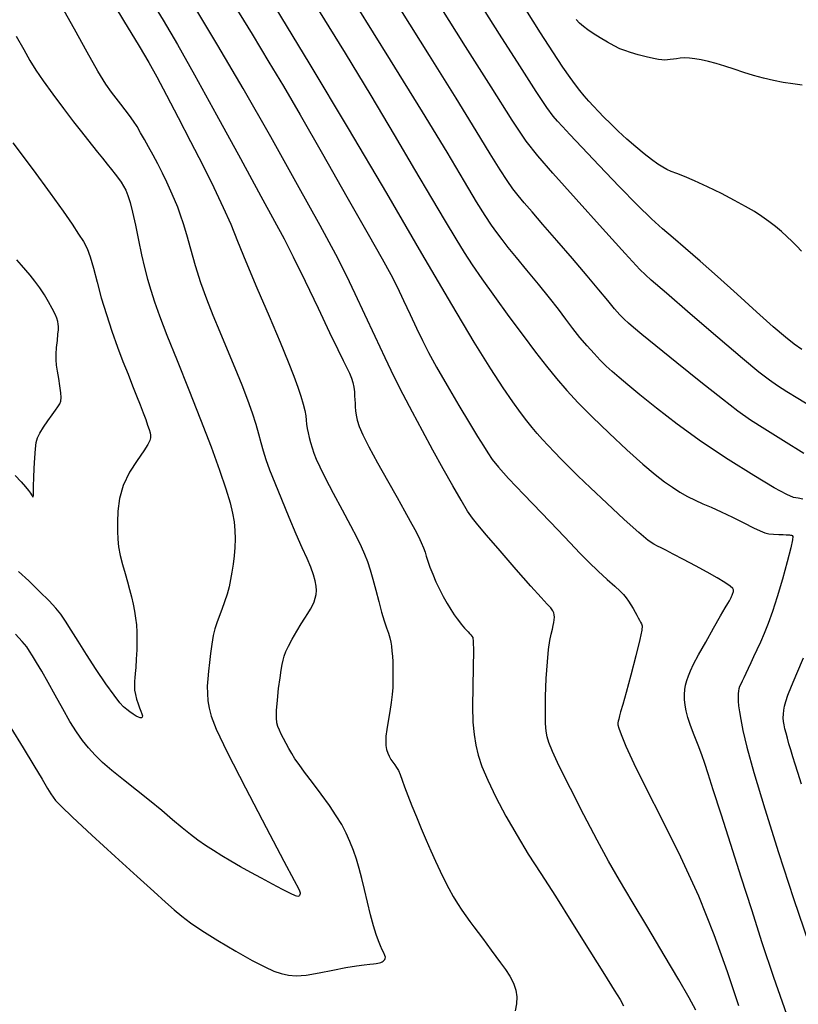
# Model space of a CAD drawing. Extents: x 354349 to 357549, y 1045752 to 1048752.
# Drawn here: x 355073 to 355206, y 1048421 to 1048590 of the extents above; entities that cross this region are included whole.
import ezdxf

# ---------------------------------------------------------------- set-up
doc = ezdxf.new("R2010")
doc.units = 0
doc.header["$MEASUREMENT"] = 0
doc.layers.add('INDEX', color=1, linetype='CONTINUOUS')
doc.layers.add('INTER', color=33, linetype='CONTINUOUS')

msp = doc.modelspace()

# ---------------------------------------------------------------- linework, layer by layer
at = {"layer": 'INDEX', "linetype": 'CONTINUOUS', "flags": 128}
for points in [[(355188.63, 1048420.32), (355187.49, 1048422.45), (355185.72, 1048425.56), (355185.72, 1048425.56), (355183.23, 1048429.78), (355180.41, 1048434.53), (355177.74, 1048439), (355177.74, 1048439), (355175.56, 1048442.65), (355173.67, 1048445.92), (355171.7, 1048449.51), (355171.7, 1048449.51), (355169.41, 1048453.85), (355167.12, 1048458.36), (355165.23, 1048462.19), (355165.23, 1048462.19), (355164.05, 1048464.71), (355163.45, 1048466.22), (355163.16, 1048467.22), (355163.16, 1048467.22), (355162.98, 1048468.19), (355162.86, 1048469.49), (355162.83, 1048471.42), (355162.83, 1048471.42), (355162.88, 1048474.14), (355163, 1048477.21), (355163.18, 1048480.05), (355163.18, 1048480.05), (355163.4, 1048482.21), (355163.63, 1048483.74), (355163.85, 1048484.83), (355163.85, 1048484.83), (355164.04, 1048485.66), (355164.2, 1048486.3), (355164.3, 1048486.82), (355164.3, 1048486.82), (355164.37, 1048487.3), (355164.39, 1048487.73), (355164.37, 1048488.12), (355164.29, 1048488.47), (355164.1, 1048488.85), (355163.75, 1048489.31), (355163.75, 1048489.31), (355163.15, 1048489.97), (355162.09, 1048491.1), (355160.35, 1048493.03), (355160.35, 1048493.03), (355157.85, 1048495.89), (355155.09, 1048499.09), (355152.73, 1048501.82), (355152.73, 1048501.82), (355151.24, 1048503.56), (355150.32, 1048504.71), (355149.49, 1048505.94), (355149.49, 1048505.94), (355148.37, 1048507.79), (355146.94, 1048510.25), (355145.31, 1048513.15), (355145.31, 1048513.15), (355143.55, 1048516.35), (355141.76, 1048519.67), (355140.04, 1048522.9), (355140.04, 1048522.9), (355138.46, 1048525.93), (355136.92, 1048528.94), (355135.33, 1048532.19), (355135.33, 1048532.19), (355133.62, 1048535.84), (355131.88, 1048539.63), (355130.24, 1048543.18), (355130.24, 1048543.18), (355128.71, 1048546.35), (355126.88, 1048549.92), (355124.2, 1048554.89), (355124.2, 1048554.89), (355120.34, 1048561.88), (355115.72, 1048570.11), (355110.98, 1048578.4), (355110.98, 1048578.4), (355106.65, 1048585.79), (355102.88, 1048592.07)], [(355207.15, 1048515.8), (355203.66, 1048517.97), (355200.46, 1048519.99), (355200.46, 1048519.99), (355198.03, 1048521.54), (355195.87, 1048523.05), (355193.19, 1048525.09), (355193.19, 1048525.09), (355189.48, 1048528.03), (355185.37, 1048531.35), (355181.78, 1048534.27), (355181.78, 1048534.27), (355179.39, 1048536.23), (355177.98, 1048537.4), (355177.1, 1048538.16), (355177.1, 1048538.16), (355176.35, 1048538.83), (355175.59, 1048539.6), (355174.68, 1048540.61), (355174.68, 1048540.61), (355173.53, 1048542.01), (355172.01, 1048543.87), (355170, 1048546.28), (355170, 1048546.28), (355167.49, 1048549.22), (355164.81, 1048552.31), (355162.39, 1048555.09), (355162.39, 1048555.09), (355160.55, 1048557.22), (355159.22, 1048558.79), (355158.18, 1048560.05), (355158.18, 1048560.05), (355157.27, 1048561.21), (355156.28, 1048562.59), (355155.06, 1048564.47), (355155.06, 1048564.47), (355153.39, 1048567.19), (355150.99, 1048571.13), (355147.56, 1048576.72), (355147.56, 1048576.72), (355142.99, 1048584.03), (355138.05, 1048591.9)], [(355071.51, 1048569.08), (355074.98, 1048564.46), (355077.9, 1048560.47), (355077.9, 1048560.47), (355080.1, 1048557.38), (355081.67, 1048555.1), (355082.78, 1048553.43), (355083.59, 1048552.16), (355084.22, 1048550.98), (355084.77, 1048549.54), (355084.77, 1048549.54), (355085.32, 1048547.59), (355085.94, 1048545.19), (355086.67, 1048542.48), (355086.67, 1048542.48), (355087.54, 1048539.63), (355088.49, 1048536.76), (355089.46, 1048534.04), (355089.46, 1048534.04), (355090.39, 1048531.59), (355091.25, 1048529.39), (355092.03, 1048527.43), (355092.03, 1048527.43), (355092.73, 1048525.67), (355093.33, 1048524.12), (355093.85, 1048522.77), (355093.85, 1048522.77), (355094.28, 1048521.62), (355094.62, 1048520.67), (355094.87, 1048519.92), (355094.87, 1048519.92), (355095.03, 1048519.36), (355095.11, 1048518.92), (355095.1, 1048518.51), (355095.1, 1048518.51), (355094.99, 1048518.04), (355094.65, 1048517.34), (355093.95, 1048516.23), (355093.95, 1048516.23), (355092.81, 1048514.6), (355091.52, 1048512.58), (355090.42, 1048510.34), (355090.42, 1048510.34), (355089.79, 1048508.06), (355089.53, 1048505.9), (355089.46, 1048504.01), (355089.46, 1048504.01), (355089.44, 1048502.46), (355089.49, 1048501.12), (355089.64, 1048499.79), (355089.64, 1048499.79), (355089.93, 1048498.32), (355090.32, 1048496.77), (355090.74, 1048495.24), (355090.74, 1048495.24), (355091.14, 1048493.82), (355091.51, 1048492.49), (355091.85, 1048491.22), (355091.85, 1048491.22), (355092.13, 1048489.99), (355092.36, 1048488.78), (355092.55, 1048487.59), (355092.55, 1048487.59), (355092.68, 1048486.41), (355092.77, 1048485.17), (355092.78, 1048483.76), (355092.78, 1048483.76), (355092.74, 1048482.16), (355092.66, 1048480.53), (355092.58, 1048479.1), (355092.58, 1048479.1), (355092.5, 1048478.05), (355092.44, 1048477.31), (355092.39, 1048476.76), (355092.39, 1048476.76), (355092.35, 1048476.3), (355092.34, 1048475.82), (355092.39, 1048475.24), (355092.39, 1048475.24), (355092.53, 1048474.5), (355092.73, 1048473.68), (355092.97, 1048472.87), (355092.97, 1048472.87), (355093.23, 1048472.18), (355093.46, 1048471.6), (355093.64, 1048471.15), (355093.64, 1048471.15), (355093.72, 1048470.8), (355093.7, 1048470.57), (355093.58, 1048470.45), (355093.58, 1048470.45), (355093.36, 1048470.45), (355093.05, 1048470.56), (355092.63, 1048470.78), (355092.63, 1048470.78), (355092.13, 1048471.11), (355091.58, 1048471.5), (355091.03, 1048471.92), (355091.03, 1048471.92), (355090.49, 1048472.36), (355089.83, 1048473.07), (355088.85, 1048474.34), (355088.85, 1048474.34), (355087.43, 1048476.33), (355085.77, 1048478.79), (355084.12, 1048481.32), (355082.7, 1048483.6), (355081.52, 1048485.53), (355080.55, 1048487.07), (355080.55, 1048487.07), (355079.74, 1048488.24), (355078.88, 1048489.29), (355077.7, 1048490.53), (355077.7, 1048490.53), (355076.07, 1048492.15), (355074.22, 1048493.94), (355072.49, 1048495.59)]]:
    msp.add_lwpolyline(points, dxfattribs=at)
at = {"layer": 'INTER', "color": 33, "linetype": 'CONTINUOUS', "flags": 128}
for points in [[(355086.38, 1048596.93), (355090.5, 1048590.07), (355090.5, 1048590.07), (355093.16, 1048585.66), (355094.8, 1048582.87), (355096.17, 1048580.41), (355096.17, 1048580.41), (355097.86, 1048577.24), (355099.85, 1048573.43), (355101.98, 1048569.32), (355101.98, 1048569.32), (355104.06, 1048565.23), (355105.97, 1048561.4), (355107.59, 1048558), (355107.59, 1048558), (355108.86, 1048555.1), (355110.05, 1048552.21), (355111.48, 1048548.72), (355111.48, 1048548.72), (355113.36, 1048544.23), (355115.44, 1048539.35), (355117.32, 1048534.9), (355117.32, 1048534.9), (355118.72, 1048531.53), (355119.69, 1048529.07), (355120.38, 1048527.19), (355120.38, 1048527.19), (355120.92, 1048525.61), (355121.32, 1048524.26), (355121.59, 1048523.15), (355121.59, 1048523.15), (355121.74, 1048522.26), (355121.82, 1048521.52), (355121.88, 1048520.82), (355121.88, 1048520.82), (355121.98, 1048520.09), (355122.13, 1048519.33), (355122.32, 1048518.52), (355122.32, 1048518.52), (355122.55, 1048517.67), (355122.83, 1048516.78), (355123.15, 1048515.84), (355123.15, 1048515.84), (355123.54, 1048514.82), (355124.14, 1048513.49), (355125.08, 1048511.6), (355125.08, 1048511.6), (355126.45, 1048509.01), (355128.01, 1048506.12), (355129.43, 1048503.45), (355129.43, 1048503.45), (355130.5, 1048501.4), (355131.25, 1048499.85), (355131.81, 1048498.55), (355131.81, 1048498.55), (355132.31, 1048497.27), (355132.78, 1048495.88), (355133.26, 1048494.26), (355133.26, 1048494.26), (355133.75, 1048492.37), (355134.26, 1048490.4), (355134.75, 1048488.57), (355135.2, 1048487.1), (355135.59, 1048485.93), (355135.91, 1048484.99), (355135.91, 1048484.99), (355136.15, 1048484.2), (355136.31, 1048483.47), (355136.43, 1048482.74), (355136.43, 1048482.74), (355136.52, 1048481.93), (355136.59, 1048481.03), (355136.65, 1048480.05), (355136.65, 1048480.05), (355136.68, 1048478.99), (355136.7, 1048477.89), (355136.68, 1048476.77), (355136.68, 1048476.77), (355136.65, 1048475.66), (355136.55, 1048474.48), (355136.39, 1048473.13), (355136.39, 1048473.13), (355136.14, 1048471.56), (355135.87, 1048469.93), (355135.63, 1048468.47), (355135.63, 1048468.47), (355135.5, 1048467.32), (355135.46, 1048466.44), (355135.5, 1048465.72), (355135.5, 1048465.72), (355135.61, 1048465.06), (355135.79, 1048464.44), (355136.03, 1048463.88), (355136.03, 1048463.88), (355136.34, 1048463.35), (355136.67, 1048462.87), (355137.01, 1048462.41), (355137.01, 1048462.41), (355137.32, 1048461.95), (355137.62, 1048461.42), (355137.93, 1048460.73), (355137.93, 1048460.73), (355138.28, 1048459.81), (355138.7, 1048458.63), (355139.23, 1048457.16), (355139.23, 1048457.16), (355139.92, 1048455.4), (355140.71, 1048453.47), (355141.55, 1048451.47), (355141.55, 1048451.47), (355142.38, 1048449.52), (355143.19, 1048447.65), (355143.99, 1048445.87), (355143.99, 1048445.87), (355144.78, 1048444.2), (355145.55, 1048442.64), (355146.3, 1048441.19), (355146.3, 1048441.19), (355147.04, 1048439.86), (355147.77, 1048438.63), (355148.48, 1048437.51), (355148.48, 1048437.51), (355149.18, 1048436.5), (355149.87, 1048435.55), (355150.57, 1048434.61), (355150.57, 1048434.61), (355151.29, 1048433.66), (355152.03, 1048432.67), (355152.78, 1048431.66), (355152.78, 1048431.66), (355153.55, 1048430.61), (355154.35, 1048429.54), (355155.16, 1048428.44), (355155.16, 1048428.44), (355155.98, 1048427.3), (355156.73, 1048426.15), (355157.35, 1048424.98), (355157.35, 1048424.98), (355157.75, 1048423.8), (355157.94, 1048422.62), (355157.91, 1048421.43), (355157.91, 1048421.43), (355157.64, 1048420.21)], [(355094.55, 1048594.65), (355097.26, 1048590.11), (355099.73, 1048585.91), (355102.65, 1048580.75), (355102.65, 1048580.75), (355106.45, 1048573.86), (355110.54, 1048566.38), (355114.05, 1048559.93), (355114.05, 1048559.93), (355116.4, 1048555.62), (355118.02, 1048552.61), (355119.59, 1048549.51), (355119.59, 1048549.51), (355121.61, 1048545.36), (355123.84, 1048540.72), (355125.83, 1048536.57), (355125.83, 1048536.57), (355127.24, 1048533.65), (355128.15, 1048531.76), (355128.76, 1048530.51), (355128.76, 1048530.51), (355129.23, 1048529.55), (355129.58, 1048528.72), (355129.84, 1048527.96), (355129.84, 1048527.96), (355129.99, 1048527.18), (355130.08, 1048526.4), (355130.12, 1048525.68), (355130.12, 1048525.68), (355130.16, 1048525.03), (355130.19, 1048524.43), (355130.23, 1048523.81), (355130.23, 1048523.81), (355130.28, 1048523.14), (355130.37, 1048522.38), (355130.56, 1048521.51), (355130.56, 1048521.51), (355130.9, 1048520.45), (355131.51, 1048519.01), (355132.53, 1048516.97), (355132.53, 1048516.97), (355134.02, 1048514.22), (355135.75, 1048511.15), (355137.39, 1048508.27), (355137.39, 1048508.27), (355138.68, 1048505.98), (355139.67, 1048504.21), (355140.43, 1048502.79), (355140.43, 1048502.79), (355141.06, 1048501.57), (355141.56, 1048500.52), (355141.93, 1048499.63), (355141.93, 1048499.63), (355142.19, 1048498.88), (355142.41, 1048498.17), (355142.67, 1048497.34), (355142.67, 1048497.34), (355143.04, 1048496.31), (355143.51, 1048495.11), (355144.06, 1048493.82), (355144.06, 1048493.82), (355144.67, 1048492.53), (355145.32, 1048491.27), (355145.97, 1048490.1), (355145.97, 1048490.1), (355146.61, 1048489.05), (355147.19, 1048488.16), (355147.69, 1048487.45), (355147.69, 1048487.45), (355148.09, 1048486.92), (355148.41, 1048486.52), (355148.7, 1048486.19), (355148.7, 1048486.19), (355148.99, 1048485.85), (355149.29, 1048485.53), (355149.57, 1048485.21), (355149.57, 1048485.21), (355149.82, 1048484.94), (355150.04, 1048484.69), (355150.22, 1048484.48), (355150.22, 1048484.48), (355150.38, 1048484.23), (355150.48, 1048483.54), (355150.5, 1048481.95), (355150.45, 1048479.19), (355150.37, 1048475.78), (355150.34, 1048472.44), (355150.34, 1048472.44), (355150.41, 1048469.75), (355150.6, 1048467.62), (355150.89, 1048465.8), (355150.89, 1048465.8), (355151.31, 1048464.05), (355151.95, 1048462.12), (355152.94, 1048459.78), (355152.94, 1048459.78), (355154.35, 1048456.88), (355156.08, 1048453.61), (355157.97, 1048450.29), (355157.97, 1048450.29), (355159.91, 1048447.11), (355162.05, 1048443.76), (355164.55, 1048439.87), (355164.55, 1048439.87), (355167.49, 1048435.23), (355170.47, 1048430.48), (355172.99, 1048426.45), (355172.99, 1048426.45), (355174.65, 1048423.76), (355175.64, 1048422.15), (355176.26, 1048421.1)], [(355108.56, 1048594.22), (355112.52, 1048587.68), (355112.52, 1048587.68), (355115.43, 1048582.9), (355117.9, 1048578.77), (355120.77, 1048573.85), (355120.77, 1048573.85), (355124.6, 1048567.17), (355128.79, 1048559.83), (355132.43, 1048553.44), (355132.43, 1048553.44), (355134.83, 1048549.18), (355136.31, 1048546.48), (355137.39, 1048544.37), (355137.39, 1048544.37), (355138.51, 1048542.06), (355139.67, 1048539.61), (355140.76, 1048537.27), (355140.76, 1048537.27), (355141.74, 1048535.19), (355142.79, 1048533.1), (355144.15, 1048530.6), (355144.15, 1048530.6), (355145.97, 1048527.44), (355147.98, 1048524.06), (355149.81, 1048521.01), (355151.19, 1048518.74), (355152.2, 1048517.11), (355152.98, 1048515.89), (355152.98, 1048515.89), (355153.73, 1048514.78), (355154.79, 1048513.44), (355156.52, 1048511.5), (355156.52, 1048511.5), (355159.12, 1048508.76), (355162.15, 1048505.64), (355164.96, 1048502.73), (355164.96, 1048502.73), (355167.11, 1048500.46), (355168.76, 1048498.7), (355170.27, 1048497.17), (355170.27, 1048497.17), (355171.87, 1048495.65), (355173.44, 1048494.22), (355174.76, 1048493.04), (355174.76, 1048493.04), (355175.66, 1048492.2), (355176.25, 1048491.6), (355176.69, 1048491.06), (355176.69, 1048491.06), (355177.1, 1048490.46), (355177.51, 1048489.83), (355177.89, 1048489.2), (355177.89, 1048489.2), (355178.22, 1048488.62), (355178.51, 1048488.1), (355178.77, 1048487.64), (355178.77, 1048487.64), (355178.99, 1048487.23), (355179.18, 1048486.88), (355179.34, 1048486.58), (355179.34, 1048486.58), (355179.44, 1048486.26), (355179.39, 1048485.52), (355179.05, 1048483.89), (355179.05, 1048483.89), (355178.36, 1048481.11), (355177.48, 1048477.81), (355176.67, 1048474.81), (355176.67, 1048474.81), (355176.1, 1048472.76), (355175.75, 1048471.52), (355175.55, 1048470.79), (355175.55, 1048470.79), (355175.42, 1048470.27), (355175.34, 1048469.89), (355175.29, 1048469.59), (355175.29, 1048469.59), (355175.29, 1048469.29), (355175.43, 1048468.71), (355175.85, 1048467.59), (355175.85, 1048467.59), (355176.66, 1048465.64), (355178.02, 1048462.66), (355180.07, 1048458.46), (355180.07, 1048458.46), (355182.85, 1048452.99), (355186.01, 1048446.65), (355189.1, 1048439.94), (355189.1, 1048439.94), (355191.75, 1048433.31), (355194.01, 1048426.99), (355195.99, 1048421.12)], [(355071.14, 1048468.75), (355073.28, 1048465.33), (355075.11, 1048462.31), (355076.52, 1048459.94), (355076.52, 1048459.94), (355077.46, 1048458.38), (355078.03, 1048457.44), (355078.41, 1048456.85), (355078.41, 1048456.85), (355078.84, 1048456.29), (355079.77, 1048455.32), (355081.75, 1048453.43), (355081.75, 1048453.43), (355085.07, 1048450.36), (355089.06, 1048446.7), (355092.83, 1048443.27), (355092.83, 1048443.27), (355095.66, 1048440.69), (355097.68, 1048438.88), (355099.18, 1048437.55), (355099.18, 1048437.55), (355100.48, 1048436.45), (355101.94, 1048435.33), (355103.93, 1048433.99), (355103.93, 1048433.99), (355106.67, 1048432.28), (355109.73, 1048430.46), (355112.55, 1048428.87), (355112.55, 1048428.87), (355114.69, 1048427.76), (355116.27, 1048427.06), (355117.54, 1048426.63), (355117.54, 1048426.63), (355118.75, 1048426.35), (355120.11, 1048426.24), (355121.82, 1048426.36), (355121.82, 1048426.36), (355124.01, 1048426.72), (355126.4, 1048427.21), (355128.63, 1048427.67), (355128.63, 1048427.67), (355130.42, 1048427.97), (355131.76, 1048428.13), (355132.72, 1048428.22), (355133.37, 1048428.28), (355133.8, 1048428.32), (355134.11, 1048428.38), (355134.11, 1048428.38), (355134.37, 1048428.45), (355134.61, 1048428.53), (355134.82, 1048428.64), (355134.82, 1048428.64), (355135.01, 1048428.77), (355135.16, 1048428.91), (355135.28, 1048429.06), (355135.28, 1048429.06), (355135.37, 1048429.22), (355135.39, 1048429.43), (355135.32, 1048429.73), (355135.32, 1048429.73), (355135.13, 1048430.15), (355134.86, 1048430.71), (355134.54, 1048431.39), (355134.54, 1048431.39), (355134.2, 1048432.23), (355133.82, 1048433.32), (355133.38, 1048434.8), (355133.38, 1048434.8), (355132.87, 1048436.72), (355132.33, 1048438.89), (355131.81, 1048441.03), (355131.81, 1048441.03), (355131.34, 1048442.93), (355130.91, 1048444.63), (355130.44, 1048446.21), (355130.44, 1048446.21), (355129.92, 1048447.74), (355129.32, 1048449.24), (355128.65, 1048450.71), (355128.65, 1048450.71), (355127.9, 1048452.16), (355126.98, 1048453.69), (355125.83, 1048455.42), (355125.83, 1048455.42), (355124.4, 1048457.39), (355122.89, 1048459.4), (355121.55, 1048461.16), (355121.55, 1048461.16), (355120.58, 1048462.48), (355119.89, 1048463.47), (355119.35, 1048464.33), (355119.35, 1048464.33), (355118.85, 1048465.2), (355118.36, 1048466.07), (355117.92, 1048466.91), (355117.92, 1048466.91), (355117.54, 1048467.66), (355117.21, 1048468.34), (355116.96, 1048468.98), (355116.96, 1048468.98), (355116.78, 1048469.63), (355116.7, 1048470.47), (355116.72, 1048471.72), (355116.72, 1048471.72), (355116.87, 1048473.49), (355117.09, 1048475.48), (355117.32, 1048477.31), (355117.32, 1048477.31), (355117.52, 1048478.67), (355117.69, 1048479.64), (355117.85, 1048480.39), (355117.85, 1048480.39), (355118.04, 1048481.07), (355118.32, 1048481.82), (355118.76, 1048482.77), (355118.76, 1048482.77), (355119.43, 1048483.99), (355120.2, 1048485.33), (355120.96, 1048486.58), (355120.96, 1048486.58), (355121.6, 1048487.58), (355122.11, 1048488.39), (355122.53, 1048489.08), (355122.53, 1048489.08), (355122.88, 1048489.74), (355123.16, 1048490.38), (355123.37, 1048491.01), (355123.37, 1048491.01), (355123.52, 1048491.64), (355123.58, 1048492.3), (355123.53, 1048493.05), (355123.53, 1048493.05), (355123.37, 1048493.95), (355123.07, 1048495.02), (355122.61, 1048496.29), (355122.61, 1048496.29), (355121.97, 1048497.79), (355121.14, 1048499.64), (355120.1, 1048501.98), (355120.1, 1048501.98), (355118.87, 1048504.85), (355117.61, 1048507.9), (355116.47, 1048510.7), (355115.6, 1048512.93), (355114.96, 1048514.69), (355114.48, 1048516.19), (355114.48, 1048516.19), (355114.09, 1048517.62), (355113.7, 1048519.12), (355113.24, 1048520.78), (355113.24, 1048520.78), (355112.62, 1048522.7), (355111.83, 1048524.93), (355110.83, 1048527.51), (355110.83, 1048527.51), (355109.63, 1048530.44), (355108.33, 1048533.55), (355107.03, 1048536.61), (355107.03, 1048536.61), (355105.84, 1048539.48), (355104.76, 1048542.25), (355103.76, 1048545.06), (355103.76, 1048545.06), (355102.84, 1048547.99), (355102.03, 1048550.83), (355101.33, 1048553.3), (355101.33, 1048553.3), (355100.77, 1048555.2), (355100.28, 1048556.69), (355099.79, 1048558.02), (355099.79, 1048558.02), (355099.24, 1048559.37), (355098.61, 1048560.81), (355097.91, 1048562.31), (355097.91, 1048562.31), (355097.14, 1048563.88), (355096.34, 1048565.46), (355095.55, 1048566.98), (355095.55, 1048566.98), (355094.79, 1048568.38), (355094.08, 1048569.66), (355093.42, 1048570.81), (355093.42, 1048570.81), (355092.8, 1048571.85), (355092.18, 1048572.81), (355091.52, 1048573.76), (355091.52, 1048573.76), (355090.79, 1048574.74), (355090.01, 1048575.73), (355089.22, 1048576.72), (355089.22, 1048576.72), (355088.42, 1048577.75), (355087.45, 1048579.15), (355086.09, 1048581.36), (355086.09, 1048581.36), (355084.23, 1048584.61), (355082.05, 1048588.54), (355079.79, 1048592.61)], [(355072.05, 1048587.38), (355073.36, 1048585.05), (355073.36, 1048585.05), (355074.43, 1048583.2), (355075.44, 1048581.56), (355076.69, 1048579.73), (355076.69, 1048579.73), (355078.35, 1048577.43), (355080.2, 1048574.94), (355081.92, 1048572.67), (355081.92, 1048572.67), (355083.25, 1048570.94), (355084.28, 1048569.64), (355085.16, 1048568.55), (355085.16, 1048568.55), (355086.03, 1048567.47), (355086.88, 1048566.42), (355087.69, 1048565.43), (355087.69, 1048565.43), (355088.41, 1048564.51), (355089.05, 1048563.69), (355089.61, 1048562.96), (355089.61, 1048562.96), (355090.09, 1048562.31), (355090.5, 1048561.67), (355090.88, 1048560.95), (355090.88, 1048560.95), (355091.24, 1048560.06), (355091.61, 1048558.85), (355092.03, 1048557.16), (355092.52, 1048554.93), (355093.05, 1048552.39), (355093.58, 1048549.88), (355093.58, 1048549.88), (355094.1, 1048547.67), (355094.62, 1048545.68), (355095.17, 1048543.79), (355095.17, 1048543.79), (355095.81, 1048541.81), (355096.67, 1048539.39), (355097.92, 1048536.12), (355097.92, 1048536.12), (355099.67, 1048531.75), (355101.69, 1048526.72), (355103.71, 1048521.62), (355103.71, 1048521.62), (355105.49, 1048516.97), (355106.94, 1048512.97), (355108.03, 1048509.74), (355108.03, 1048509.74), (355108.75, 1048507.35), (355109.18, 1048505.56), (355109.43, 1048504.07), (355109.43, 1048504.07), (355109.57, 1048502.62), (355109.62, 1048501.17), (355109.59, 1048499.71), (355109.59, 1048499.71), (355109.47, 1048498.25), (355109.29, 1048496.82), (355109.08, 1048495.45), (355109.08, 1048495.45), (355108.85, 1048494.17), (355108.58, 1048492.93), (355108.24, 1048491.67), (355108.24, 1048491.67), (355107.81, 1048490.35), (355107.34, 1048489.04), (355106.89, 1048487.84), (355106.89, 1048487.84), (355106.49, 1048486.78), (355106.16, 1048485.75), (355105.88, 1048484.57), (355105.88, 1048484.57), (355105.63, 1048483.13), (355105.41, 1048481.53), (355105.21, 1048479.94), (355105.21, 1048479.94), (355105.04, 1048478.49), (355104.92, 1048477.17), (355104.85, 1048475.91), (355104.85, 1048475.91), (355104.87, 1048474.66), (355104.97, 1048473.41), (355105.16, 1048472.16), (355105.16, 1048472.16), (355105.5, 1048470.76), (355106.39, 1048468.52), (355108.28, 1048464.56), (355108.28, 1048464.56), (355111.39, 1048458.49), (355114.95, 1048451.66), (355117.99, 1048445.91), (355117.99, 1048445.91), (355119.75, 1048442.58), (355120.48, 1048441.2), (355120.67, 1048440.8), (355120.67, 1048440.8), (355120.74, 1048440.61), (355120.78, 1048440.45), (355120.77, 1048440.31), (355120.77, 1048440.31), (355120.74, 1048440.16), (355120.66, 1048440.02), (355120.55, 1048439.91), (355120.55, 1048439.91), (355120.36, 1048439.86), (355119.95, 1048439.97), (355119.12, 1048440.34), (355119.12, 1048440.34), (355117.76, 1048441.03), (355116.02, 1048441.95), (355114.14, 1048442.96), (355114.14, 1048442.96), (355112.3, 1048443.96), (355110.56, 1048444.93), (355108.91, 1048445.87), (355108.91, 1048445.87), (355107.35, 1048446.79), (355105.89, 1048447.7), (355104.53, 1048448.59), (355104.53, 1048448.59), (355103.25, 1048449.48), (355101.96, 1048450.45), (355100.54, 1048451.59), (355100.54, 1048451.59), (355098.9, 1048452.98), (355097.03, 1048454.57), (355094.95, 1048456.29), (355092.71, 1048458.08), (355090.48, 1048459.83), (355088.48, 1048461.44), (355088.48, 1048461.44), (355086.88, 1048462.84), (355085.59, 1048464.1), (355084.49, 1048465.32), (355084.49, 1048465.32), (355083.46, 1048466.61), (355082.41, 1048468.08), (355081.29, 1048469.86), (355081.29, 1048469.86), (355080.05, 1048472.02), (355078.77, 1048474.34), (355077.54, 1048476.56), (355077.54, 1048476.56), (355076.46, 1048478.45), (355075.57, 1048479.96), (355074.88, 1048481.11), (355074.88, 1048481.11), (355074.38, 1048481.93), (355073.88, 1048482.66), (355073.12, 1048483.55), (355073.12, 1048483.55), (355071.93, 1048484.82)], [(355071.88, 1048512), (355072.92, 1048510.92), (355072.92, 1048510.92), (355073.68, 1048510.07), (355074.19, 1048509.44), (355074.5, 1048509), (355074.5, 1048509), (355074.7, 1048508.72), (355074.81, 1048508.54), (355074.89, 1048508.43), (355074.89, 1048508.43), (355074.95, 1048508.35), (355075.01, 1048508.39), (355075.04, 1048508.67), (355075.04, 1048508.67), (355075.04, 1048509.29), (355075.05, 1048510.27), (355075.08, 1048511.62), (355075.08, 1048511.62), (355075.14, 1048513.3), (355075.24, 1048515.07), (355075.36, 1048516.6), (355075.36, 1048516.6), (355075.51, 1048517.68), (355075.75, 1048518.49), (355076.15, 1048519.3), (355076.15, 1048519.3), (355076.78, 1048520.31), (355077.52, 1048521.42), (355078.24, 1048522.43), (355078.24, 1048522.43), (355078.81, 1048523.22), (355079.24, 1048523.82), (355079.53, 1048524.32), (355079.53, 1048524.32), (355079.7, 1048524.8), (355079.76, 1048525.4), (355079.7, 1048526.23), (355079.7, 1048526.23), (355079.56, 1048527.39), (355079.36, 1048528.69), (355079.16, 1048529.93), (355079.16, 1048529.93), (355079.01, 1048530.94), (355078.92, 1048531.84), (355078.92, 1048532.81), (355079, 1048533.97), (355079.13, 1048535.18), (355079.24, 1048536.25), (355079.24, 1048536.25), (355079.31, 1048537.02), (355079.31, 1048537.56), (355079.28, 1048538), (355079.28, 1048538), (355079.21, 1048538.44), (355079.04, 1048538.98), (355078.75, 1048539.7), (355078.75, 1048539.7), (355078.27, 1048540.66), (355077.64, 1048541.79), (355076.9, 1048543.01), (355076.9, 1048543.01), (355076.1, 1048544.22), (355075.27, 1048545.36), (355074.47, 1048546.38), (355074.47, 1048546.38), (355073.72, 1048547.26), (355072.98, 1048548.09), (355072.2, 1048549.03)]]:
    msp.add_lwpolyline(points, dxfattribs=at)
at = {"layer": 'INTER', "linetype": 'CONTINUOUS', "flags": 128}
for points in [[(355204.26, 1048419.59), (355202.03, 1048425.96), (355202.03, 1048425.96), (355200.04, 1048431.9), (355198.22, 1048437.55), (355196.44, 1048443.14), (355196.44, 1048443.14), (355194.63, 1048448.76), (355192.96, 1048453.96), (355191.62, 1048458.14), (355191.62, 1048458.14), (355190.75, 1048460.89), (355190.18, 1048462.66), (355189.67, 1048464.12), (355189.67, 1048464.12), (355189.04, 1048465.77), (355188.35, 1048467.52), (355187.73, 1048469.17), (355187.73, 1048469.17), (355187.27, 1048470.54), (355186.97, 1048471.67), (355186.79, 1048472.66), (355186.79, 1048472.66), (355186.7, 1048473.59), (355186.68, 1048474.47), (355186.74, 1048475.31), (355186.74, 1048475.31), (355186.89, 1048476.1), (355187.1, 1048476.88), (355187.37, 1048477.67), (355187.37, 1048477.67), (355187.72, 1048478.54), (355188.26, 1048479.67), (355189.11, 1048481.28), (355189.11, 1048481.28), (355190.34, 1048483.47), (355191.7, 1048485.86), (355192.9, 1048487.94), (355192.9, 1048487.94), (355193.7, 1048489.31), (355194.15, 1048490.1), (355194.41, 1048490.55), (355194.41, 1048490.55), (355194.57, 1048490.86), (355194.69, 1048491.1), (355194.78, 1048491.3), (355194.78, 1048491.3), (355194.86, 1048491.48), (355194.93, 1048491.66), (355194.99, 1048491.83), (355194.99, 1048491.83), (355195.05, 1048491.99), (355195.09, 1048492.14), (355195.13, 1048492.29), (355195.13, 1048492.29), (355195.13, 1048492.44), (355194.98, 1048492.67), (355194.51, 1048493.05), (355194.51, 1048493.05), (355193.62, 1048493.66), (355192.3, 1048494.48), (355190.59, 1048495.47), (355190.59, 1048495.47), (355188.59, 1048496.56), (355186.55, 1048497.65), (355184.78, 1048498.56), (355184.78, 1048498.56), (355183.52, 1048499.21), (355182.67, 1048499.63), (355182.04, 1048499.93), (355182.04, 1048499.93), (355181.43, 1048500.24), (355180.49, 1048500.89), (355178.87, 1048502.24), (355178.87, 1048502.24), (355176.35, 1048504.51), (355173.39, 1048507.26), (355170.59, 1048509.9), (355170.59, 1048509.9), (355168.43, 1048511.97), (355166.82, 1048513.55), (355165.53, 1048514.85), (355165.53, 1048514.85), (355164.38, 1048516.05), (355163.31, 1048517.17), (355162.34, 1048518.23), (355162.34, 1048518.23), (355161.45, 1048519.23), (355160.57, 1048520.26), (355159.64, 1048521.42), (355159.64, 1048521.42), (355158.56, 1048522.82), (355157.26, 1048524.64), (355155.61, 1048527.05), (355155.61, 1048527.05), (355153.5, 1048530.3), (355150.65, 1048534.89), (355146.77, 1048541.37), (355146.77, 1048541.37), (355141.66, 1048550.09), (355135.63, 1048560.42), (355129.08, 1048571.53), (355129.08, 1048571.53), (355122.48, 1048582.53), (355116.48, 1048592.41)], [(355123.93, 1048591.85), (355128.49, 1048584.45), (355128.49, 1048584.45), (355132.88, 1048577.18), (355136.9, 1048570.42), (355140.41, 1048564.48), (355140.41, 1048564.48), (355143.32, 1048559.57), (355145.66, 1048555.65), (355147.49, 1048552.62), (355147.49, 1048552.62), (355148.93, 1048550.28), (355150.29, 1048548.18), (355151.93, 1048545.78), (355151.93, 1048545.78), (355154.11, 1048542.72), (355156.59, 1048539.31), (355159.03, 1048536.01), (355159.03, 1048536.01), (355161.16, 1048533.19), (355163.03, 1048530.8), (355164.77, 1048528.66), (355164.77, 1048528.66), (355166.52, 1048526.62), (355168.48, 1048524.48), (355170.86, 1048522.06), (355170.86, 1048522.06), (355173.75, 1048519.28), (355176.81, 1048516.44), (355179.57, 1048513.97), (355179.57, 1048513.97), (355181.68, 1048512.18), (355183.28, 1048510.93), (355184.62, 1048510), (355184.62, 1048510), (355185.92, 1048509.19), (355187.22, 1048508.45), (355188.53, 1048507.79), (355188.53, 1048507.79), (355189.85, 1048507.19), (355191.3, 1048506.57), (355192.97, 1048505.82), (355192.97, 1048505.82), (355194.91, 1048504.89), (355196.88, 1048503.92), (355198.54, 1048503.08), (355198.54, 1048503.08), (355199.67, 1048502.53), (355200.45, 1048502.21), (355201.16, 1048502.05), (355201.16, 1048502.05), (355201.99, 1048501.96), (355202.86, 1048501.91), (355203.61, 1048501.89), (355203.61, 1048501.89), (355204.14, 1048501.88), (355204.47, 1048501.86), (355204.69, 1048501.85), (355204.69, 1048501.85), (355204.88, 1048501.82), (355205.05, 1048501.78), (355205.19, 1048501.72), (355205.19, 1048501.72), (355205.29, 1048501.57), (355205.24, 1048501), (355204.94, 1048499.63), (355204.94, 1048499.63), (355204.33, 1048497.22), (355203.49, 1048494.23), (355202.61, 1048491.23), (355202.61, 1048491.23), (355201.79, 1048488.72), (355201.05, 1048486.67), (355200.36, 1048484.96), (355200.36, 1048484.96), (355199.72, 1048483.46), (355199.11, 1048482.14), (355198.55, 1048480.95), (355198.55, 1048480.95), (355198.05, 1048479.88), (355197.6, 1048478.93), (355197.2, 1048478.08), (355197.2, 1048478.08), (355196.86, 1048477.35), (355196.57, 1048476.74), (355196.34, 1048476.23), (355196.34, 1048476.23), (355196.16, 1048475.83), (355196.03, 1048475.47), (355195.94, 1048475.08), (355195.94, 1048475.08), (355195.89, 1048474.6), (355195.89, 1048474.02), (355195.91, 1048473.34), (355195.91, 1048473.34), (355195.99, 1048472.54), (355196.12, 1048471.52), (355196.35, 1048470.17), (355196.35, 1048470.17), (355196.72, 1048468.3), (355197.41, 1048465.45), (355198.62, 1048461.08), (355198.62, 1048461.08), (355200.47, 1048454.88), (355202.81, 1048447.41), (355205.39, 1048439.48), (355205.39, 1048439.48), (355208, 1048431.76)], [(355206.99, 1048507.99), (355206.17, 1048508.12), (355206.17, 1048508.12), (355205.42, 1048508.27), (355204.26, 1048508.76), (355202.1, 1048509.93), (355202.1, 1048509.93), (355198.59, 1048512.01), (355194.2, 1048514.76), (355189.62, 1048517.81), (355189.62, 1048517.81), (355185.45, 1048520.82), (355181.88, 1048523.57), (355179.03, 1048525.87), (355179.03, 1048525.87), (355176.96, 1048527.58), (355175.47, 1048528.84), (355174.32, 1048529.85), (355174.32, 1048529.85), (355173.28, 1048530.8), (355172.26, 1048531.8), (355171.19, 1048532.93), (355171.19, 1048532.93), (355170.01, 1048534.26), (355168.77, 1048535.72), (355167.54, 1048537.26), (355167.54, 1048537.26), (355166.34, 1048538.82), (355165.06, 1048540.53), (355163.52, 1048542.5), (355163.52, 1048542.5), (355161.65, 1048544.82), (355159.66, 1048547.22), (355157.86, 1048549.4), (355157.86, 1048549.4), (355156.47, 1048551.11), (355155.4, 1048552.47), (355154.5, 1048553.67), (355154.5, 1048553.67), (355153.6, 1048554.94), (355152.52, 1048556.59), (355151.04, 1048558.98), (355151.04, 1048558.98), (355148.96, 1048562.47), (355145.97, 1048567.46), (355141.76, 1048574.38), (355141.76, 1048574.38), (355136.26, 1048583.27), (355130.44, 1048592.6)], [(355208.22, 1048523.99), (355206.12, 1048525.26), (355204.26, 1048526.4), (355202.67, 1048527.41), (355202.67, 1048527.41), (355201.26, 1048528.37), (355199.47, 1048529.74), (355196.65, 1048532.08), (355196.65, 1048532.08), (355192.42, 1048535.69), (355187.67, 1048539.77), (355183.6, 1048543.27), (355183.6, 1048543.27), (355181, 1048545.53), (355179.05, 1048547.38), (355176.54, 1048550.07), (355176.54, 1048550.07), (355172.63, 1048554.38), (355168.11, 1048559.43), (355164.14, 1048563.87), (355164.14, 1048563.87), (355161.53, 1048566.84), (355159.57, 1048569.38), (355157.15, 1048572.97), (355157.15, 1048572.97), (355153.52, 1048578.65), (355149.13, 1048585.59), (355144.78, 1048592.53)], [(355206.82, 1048533.65), (355205.52, 1048534.54), (355204, 1048535.74), (355201.91, 1048537.54), (355201.91, 1048537.54), (355199.04, 1048540.12), (355195.71, 1048543.15), (355192.37, 1048546.16), (355192.37, 1048546.16), (355189.41, 1048548.77), (355186.88, 1048550.96), (355184.75, 1048552.77), (355184.75, 1048552.77), (355182.93, 1048554.34), (355181.04, 1048556.06), (355178.65, 1048558.39), (355178.65, 1048558.39), (355175.5, 1048561.61), (355172.08, 1048565.17), (355169.09, 1048568.31), (355169.09, 1048568.31), (355167.04, 1048570.48), (355165.77, 1048571.85), (355164.93, 1048572.78), (355164.93, 1048572.78), (355164.18, 1048573.67), (355163.1, 1048575.15), (355161.27, 1048577.88), (355161.27, 1048577.88), (355158.43, 1048582.29), (355154.97, 1048587.73), (355151.44, 1048593.32)], [(355206.75, 1048550.51), (355205.97, 1048551.33), (355205.97, 1048551.33), (355205.16, 1048552.17), (355204.28, 1048553.03), (355203.33, 1048553.89), (355203.33, 1048553.89), (355202.3, 1048554.75), (355201.18, 1048555.59), (355199.99, 1048556.44), (355199.99, 1048556.44), (355198.69, 1048557.28), (355197.17, 1048558.18), (355195.3, 1048559.2), (355195.3, 1048559.2), (355193.03, 1048560.36), (355190.62, 1048561.53), (355188.42, 1048562.55), (355188.42, 1048562.55), (355186.68, 1048563.3), (355185.38, 1048563.81), (355184.42, 1048564.18), (355184.42, 1048564.18), (355183.66, 1048564.51), (355182.96, 1048564.89), (355182.14, 1048565.42), (355182.14, 1048565.42), (355181.06, 1048566.2), (355179.77, 1048567.2), (355178.33, 1048568.39), (355178.33, 1048568.39), (355176.82, 1048569.72), (355175.34, 1048571.08), (355174, 1048572.36), (355174, 1048572.36), (355172.88, 1048573.46), (355171.93, 1048574.43), (355171.08, 1048575.34), (355171.08, 1048575.34), (355170.28, 1048576.24), (355169.49, 1048577.15), (355168.74, 1048578.06), (355168.74, 1048578.06), (355167.98, 1048579.02), (355167.07, 1048580.27), (355165.84, 1048582.07), (355165.84, 1048582.07), (355164.13, 1048584.65), (355161.99, 1048587.96), (355159.48, 1048591.92)], [(355206.9, 1048578.97), (355205.26, 1048579.17), (355203.6, 1048579.44), (355203.6, 1048579.44), (355201.94, 1048579.77), (355200.26, 1048580.17), (355198.56, 1048580.64), (355198.56, 1048580.64), (355196.86, 1048581.16), (355195.2, 1048581.7), (355193.61, 1048582.21), (355193.61, 1048582.21), (355192.14, 1048582.65), (355190.79, 1048583), (355189.58, 1048583.28), (355189.58, 1048583.28), (355188.49, 1048583.48), (355187.53, 1048583.59), (355186.69, 1048583.63), (355186.69, 1048583.63), (355185.97, 1048583.59), (355185.35, 1048583.5), (355184.79, 1048583.41), (355184.79, 1048583.41), (355184.26, 1048583.34), (355183.76, 1048583.29), (355183.29, 1048583.27), (355183.29, 1048583.27), (355182.82, 1048583.28), (355182.22, 1048583.36), (355181.36, 1048583.53), (355181.36, 1048583.53), (355180.13, 1048583.83), (355178.74, 1048584.19), (355177.45, 1048584.55), (355177.45, 1048584.55), (355176.45, 1048584.88), (355175.59, 1048585.22), (355174.65, 1048585.68), (355174.65, 1048585.68), (355173.5, 1048586.32), (355172.24, 1048587.06), (355171.06, 1048587.8), (355171.06, 1048587.8), (355170.11, 1048588.46), (355169.35, 1048589.05), (355168.71, 1048589.62), (355168.71, 1048589.62), (355168.11, 1048590.23)], [(355206.75, 1048459.11), (355206.12, 1048461.08), (355205.66, 1048462.53), (355205.66, 1048462.53), (355205.27, 1048463.79), (355204.92, 1048464.96), (355204.61, 1048466.02), (355204.61, 1048466.02), (355204.35, 1048466.98), (355204.12, 1048467.83), (355203.93, 1048468.59), (355203.93, 1048468.59), (355203.79, 1048469.25), (355203.7, 1048469.86), (355203.65, 1048470.46), (355203.65, 1048470.46), (355203.66, 1048471.09), (355203.73, 1048471.77), (355203.86, 1048472.49), (355203.86, 1048472.49), (355204.06, 1048473.3), (355204.43, 1048474.36), (355205.05, 1048475.91), (355205.05, 1048475.91), (355205.99, 1048478.09), (355207.13, 1048480.76)]]:
    msp.add_lwpolyline(points, dxfattribs=at)

doc.saveas('drawing.dxf')
